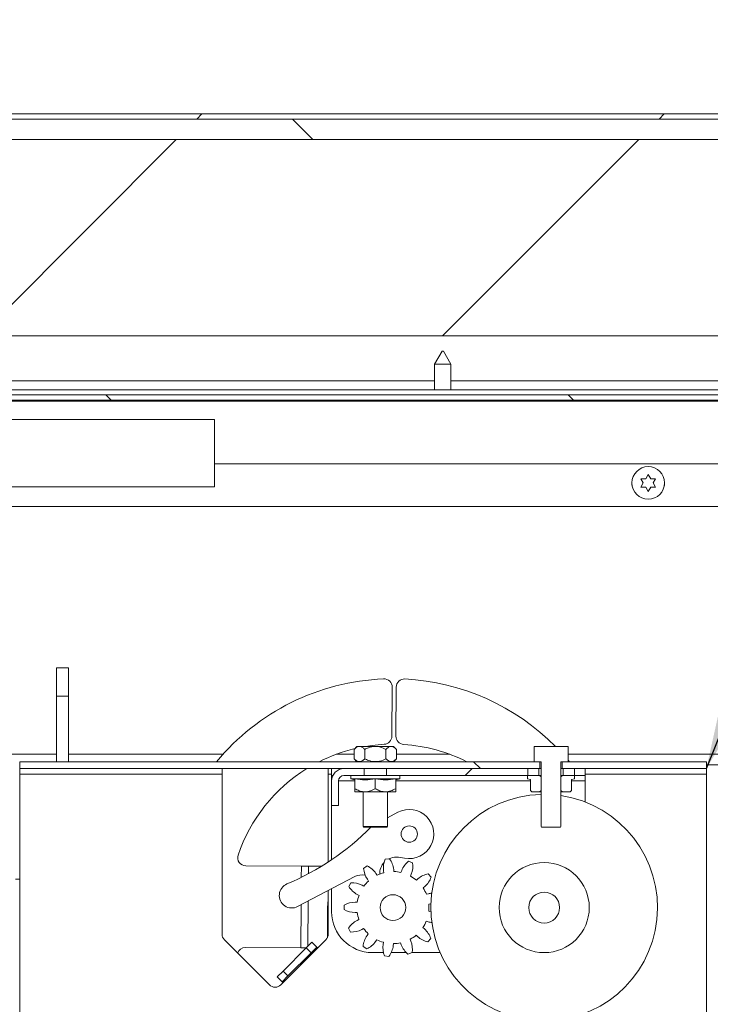
# Model space of a CAD drawing. Units: inches. Extents: x 5 to 433, y -46 to 336.
# Drawn here: x 78 to 88, y 166 to 181 of the extents above; entities that cross this region are included whole.
import ezdxf

# ---------------------------------------------------------------- set-up
doc = ezdxf.new("R2010")
doc.units = ezdxf.units.IN
doc.header["$MEASUREMENT"] = 0
doc.layers.add('FORMAT', color=7, linetype='Continuous')
doc.dimstyles.new('SLDDIMSTYLE0', dxfattribs={"dimtxt": 0, "dimasz": 3.235677, "dimexe": 0, "dimexo": 0.0625, "dimgap": 0, "dimtad": 0, "dimtih": 1, "dimtoh": 1, "dimdec": 0, "dimrnd": 1e-09, "dimzin": 0, "dimdsep": 46, "dimtxsty": 'Standard', "dimsah": 1, "dimcen": 0.09, "dimadec": 0, "dimazin": 0, "dimtfac": 3.235677, "dimtdec": 0, "dimtofl": 0, "dimtmove": 0, "dimatfit": 3, "dimfxl": 1, "dimfrac": 2, "dimtolj": 1, "dimtzin": 0, "dimarcsym": 0})

msp = doc.modelspace()

# ---------------------------------------------------------------- hatches: boundary and pattern name
at = {"linetype": 'Continuous', "lineweight": 0, "ltscale": 40}
h = msp.add_hatch(dxfattribs=at)
h.set_pattern_fill('ANSI31', scale=40, style=0)
h.paths.add_polyline_path([(70.4438686, 179.5837236), (175.3188686, 179.5837236), (175.3188686, 179.6622236), (70.4438686, 179.6622236)], flags=0)
h = msp.add_hatch(dxfattribs=at)
h.set_pattern_fill('ANSI31', scale=40, angle=90, style=0)
h.paths.add_polyline_path([(175.2563686, 179.5837236), (70.5063686, 179.5837236), (70.5063686, 179.2712236), (175.2563686, 179.2712236)], flags=0)
h = msp.add_hatch(dxfattribs=at)
h.set_pattern_fill('ANSI31', scale=40, style=0)
h.paths.add_polyline_path([(70.5063686, 179.2712236), (70.5063686, 176.2712236), (175.2563686, 176.2712236), (175.2563686, 179.2712236)], flags=0)
h = msp.add_hatch(dxfattribs=at)
h.set_pattern_fill('ANSI31', scale=40, angle=90, style=0)
h.paths.add_polyline_path([(70.7563686, 175.2870136), (175.0063686, 175.2870136), (175.0063686, 175.3655136), (70.7563686, 175.3655136)], flags=0)
h = msp.add_hatch(dxfattribs=at)
h.set_pattern_fill('ANSI32', scale=40, style=0)
edge = h.paths.add_edge_path(flags=0)
edge.add_spline(control_points=[(85.7497072, 169.9911966), (85.7484292, 169.9900241), (85.7471518, 169.9888508), (85.745875, 169.9876768)], knot_values=[0.0343858568, 0.0343858568, 0.0343858568, 0.0343858568, 0.0345183356, 0.0345183356, 0.0345183356, 0.0345183356], weights=[1, 1, 1, 1], degree=3, periodic=0)
edge.add_line((85.745875, 169.9876768), (85.745875, 169.7603415))
edge.add_spline(control_points=[(85.745875, 169.7603415), (85.7471518, 169.7591675), (85.7484292, 169.7579942), (85.7497072, 169.7568216)], knot_values=[0.0184116956, 0.0184116956, 0.0184116956, 0.0184116956, 0.0185439365, 0.0185439365, 0.0185439365, 0.0185439365], weights=[1, 1, 1, 1], degree=3, periodic=0)
edge.add_line((85.7497072, 169.7568216), (85.8554849, 169.7568216))
edge.add_line((85.8554849, 169.7568216), (85.8554849, 168.7668216))
edge.add_spline(control_points=[(85.8554849, 168.7668216), (85.8578836, 168.7634783), (85.8602956, 168.7601445), (85.8627226, 168.7568216)], knot_values=[0.0068198141, 0.0068198141, 0.0068198141, 0.0068198141, 0.0071331475, 0.0071331475, 0.0071331475, 0.0071331475], weights=[1, 1, 1, 1], degree=3, periodic=0)
edge.add_line((85.8627226, 168.7568216), (86.1500145, 168.7568216))
edge.add_spline(control_points=[(86.1500145, 168.7568216), (86.1524415, 168.7601445), (86.1548535, 168.7634783), (86.1572523, 168.7668216)], knot_values=[0.0169918595, 0.0169918595, 0.0169918595, 0.0169918595, 0.017306498, 0.017306498, 0.017306498, 0.017306498], weights=[1, 1, 1, 1], degree=3, periodic=0)
edge.add_line((86.1572523, 168.7668216), (86.1572523, 169.7568216))
edge.add_line((86.1572523, 169.7568216), (86.2630299, 169.7568216))
edge.add_spline(control_points=[(86.2630299, 169.7568216), (86.264308, 169.7579942), (86.2655853, 169.7591675), (86.2668621, 169.7603415)], knot_values=[0.0343858568, 0.0343858568, 0.0343858568, 0.0343858568, 0.0345183356, 0.0345183356, 0.0345183356, 0.0345183356], weights=[1, 1, 1, 1], degree=3, periodic=0)
edge.add_line((86.2668621, 169.7603415), (86.2668621, 169.9876768))
edge.add_spline(control_points=[(86.2668621, 169.9876768), (86.2655853, 169.9888508), (86.264308, 169.9900241), (86.2630299, 169.9911966)], knot_values=[0.0184116956, 0.0184116956, 0.0184116956, 0.0184116956, 0.0185439365, 0.0185439365, 0.0185439365, 0.0185439365], weights=[1, 1, 1, 1], degree=3, periodic=0)
edge.add_line((86.2630299, 169.9911966), (85.7497072, 169.9911966))
h = msp.add_hatch(dxfattribs=at)
h.set_pattern_fill('ANSI32', scale=40, angle=90, style=0)
h.paths.add_polyline_path([(85.8364586, 169.7568216), (77.8813686, 169.7568216), (77.8813686, 169.6518216), (85.8364586, 169.6518216)], flags=0)
h = msp.add_hatch(dxfattribs=at)
h.set_pattern_fill('ANSI32', scale=40, angle=90, style=0)
h.paths.add_polyline_path([(86.1762785, 169.6518216), (88.3813686, 169.6518216), (88.3813686, 169.7568216), (86.1762785, 169.7568216)], flags=0)
h = msp.add_hatch(dxfattribs=at)
h.set_pattern_fill('ANSI31', scale=40, style=0)
edge = h.paths.add_edge_path(flags=0)
edge.add_line((82.6513686, 169.0893216), (82.7563686, 169.0893216))
edge.add_line((82.7563686, 169.0893216), (82.7563686, 169.4628216))
edge.add_arc((82.8403686, 169.4628216), 0.084, 90, 180, ccw=False)
edge.add_line((82.8403686, 169.5468216), (83.1489586, 169.5468216))
edge.add_line((83.1489586, 169.5468216), (83.1489586, 169.6518216))
edge.add_line((83.1489586, 169.6518216), (82.8403686, 169.6518216))
edge.add_arc((82.8403686, 169.4628216), 0.189, 90, 180)
edge.add_line((82.6513686, 169.4628216), (82.6513686, 169.0893216))
h = msp.add_hatch(dxfattribs=at)
h.set_pattern_fill('ANSI31', scale=40, style=0)
h.paths.add_polyline_path([(83.4887785, 169.6518216), (83.4887785, 169.5468216), (85.6489586, 169.5468216), (85.6489586, 169.6518216)], flags=0)
h = msp.add_hatch(dxfattribs=at)
h.set_pattern_fill('ANSI32', scale=40, angle=90, style=0)
edge = h.paths.add_edge_path(flags=0)
edge.add_spline(control_points=[(85.6938686, 169.3160544), (85.697419, 169.3127098), (85.7009726, 169.3093686), (85.7045297, 169.3060312), (85.7078052, 169.3029581), (85.7110836, 169.2998881), (85.7143653, 169.2968216)], knot_values=[0.0083920047, 0.0083920047, 0.0083920047, 0.0083920047, 0.0087636512, 0.0087636512, 0.0087636512, 0.0091058744, 0.0091058744, 0.0091058744, 0.0091058744], weights=[1, 1, 1, 1, 1, 1, 1], degree=3, periodic=0)
edge.add_line((85.7143653, 169.2968216), (85.8312518, 169.2968216))
edge.add_spline(control_points=[(85.8312518, 169.2968216), (85.8392558, 169.3035766), (85.8473253, 169.3102555), (85.8554849, 169.3168216)], knot_values=[0.0092954025, 0.0092954025, 0.0092954025, 0.0092954025, 0.0100933789, 0.0100933789, 0.0100933789, 0.0100933789], weights=[1, 1, 1, 1], degree=3, periodic=0)
edge.add_line((85.8554849, 169.3168216), (85.8554849, 169.5268216))
edge.add_spline(control_points=[(85.8554849, 169.5268216), (85.8473253, 169.5333878), (85.8392558, 169.5400667), (85.8312518, 169.5468216)], knot_values=[0.0188570344, 0.0188570344, 0.0188570344, 0.0188570344, 0.0196616575, 0.0196616575, 0.0196616575, 0.0196616575], weights=[1, 1, 1, 1], degree=3, periodic=0)
edge.add_line((85.8312518, 169.5468216), (85.6482699, 169.5468216))
edge.add_line((85.6482699, 169.5468216), (85.6482699, 169.4968216))
edge.add_spline(control_points=[(85.6482699, 169.4968216), (85.6634636, 169.492934), (85.6786624, 169.4890665), (85.6938686, 169.4852282)], knot_values=[0.0122951796, 0.0122951796, 0.0122951796, 0.0122951796, 0.0134899691, 0.0134899691, 0.0134899691, 0.0134899691], weights=[1, 1, 1, 1], degree=3, periodic=0)
edge.add_line((85.6938686, 169.4852282), (85.6938686, 169.3160544))
h = msp.add_hatch(dxfattribs=at)
h.set_pattern_fill('ANSI32', scale=40, angle=90, style=0)
edge = h.paths.add_edge_path(flags=0)
edge.add_spline(control_points=[(86.2983718, 169.2968216), (86.3020515, 169.30026), (86.3057272, 169.3037028), (86.3093991, 169.3071496), (86.3125583, 169.310115), (86.3157147, 169.3130834), (86.3188686, 169.3160544)], knot_values=[0.0049502647, 0.0049502647, 0.0049502647, 0.0049502647, 0.005333878, 0.005333878, 0.005333878, 0.0056639164, 0.0056639164, 0.0056639164, 0.0056639164], weights=[1, 1, 1, 1, 1, 1, 1], degree=3, periodic=0)
edge.add_line((86.3188686, 169.3160544), (86.3188686, 169.4852282))
edge.add_spline(control_points=[(86.3188686, 169.4852282), (86.3340747, 169.4890665), (86.3492736, 169.492934), (86.3644672, 169.4968216)], knot_values=[0.0295679722, 0.0295679722, 0.0295679722, 0.0295679722, 0.0307534187, 0.0307534187, 0.0307534187, 0.0307534187], weights=[1, 1, 1, 1], degree=3, periodic=0)
edge.add_line((86.3644672, 169.4968216), (86.3644672, 169.5468216))
edge.add_line((86.3644672, 169.5468216), (86.1814853, 169.5468216))
edge.add_spline(control_points=[(86.1814853, 169.5468216), (86.1734813, 169.5400667), (86.1654119, 169.5333878), (86.1572523, 169.5268216)], knot_values=[0.0092954025, 0.0092954025, 0.0092954025, 0.0092954025, 0.0100933789, 0.0100933789, 0.0100933789, 0.0100933789], weights=[1, 1, 1, 1], degree=3, periodic=0)
edge.add_line((86.1572523, 169.5268216), (86.1572523, 169.3168216))
edge.add_spline(control_points=[(86.1572523, 169.3168216), (86.1654119, 169.3102555), (86.1734813, 169.3035766), (86.1814853, 169.2968216)], knot_values=[0.0188570344, 0.0188570344, 0.0188570344, 0.0188570344, 0.0196616575, 0.0196616575, 0.0196616575, 0.0196616575], weights=[1, 1, 1, 1], degree=3, periodic=0)
edge.add_line((86.1814853, 169.2968216), (86.2983718, 169.2968216))
h = msp.add_hatch(dxfattribs=at)
h.set_pattern_fill('ANSI31', scale=40, style=0)
h.paths.add_polyline_path([(86.5263686, 169.5468216), (86.5263686, 169.6518216), (86.3637785, 169.6518216), (86.3637785, 169.5468216)], flags=0)
h = msp.add_hatch(dxfattribs=at)
h.set_pattern_fill('ANSI31', scale=40, style=0)
edge = h.paths.add_edge_path(flags=0)
edge.add_arc((85.9013686, 167.5268216), 0.6889764, 0, 360)
edge = h.paths.add_edge_path(flags=0)
edge.add_arc((85.9013686, 167.5268216), 0.2362205, 0, 360)
h = msp.add_hatch(dxfattribs=at)
h.set_pattern_fill('ANSI31', scale=40, style=0)
edge = h.paths.add_edge_path(flags=0)
edge.add_arc((83.5888686, 167.5268216), 0.1968504, 0, 360)
h = msp.add_hatch(dxfattribs=at)
h.set_pattern_fill('ANSI31', scale=40, angle=90, style=0)
edge = h.paths.add_edge_path(flags=0)
edge.add_arc((85.9013686, 167.5268216), 0.2362205, 0, 360)

# ---------------------------------------------------------------- linework, layer by layer
at = {"color": 7, "linetype": 'Continuous', "lineweight": 15, "ltscale": 40}
for p, q in [((175.3188686, 179.6622236), (70.4438686, 179.6622236)), ((175.3188686, 179.5837236), (70.4438686, 179.5837236)), ((70.5063686, 179.5837236), (175.2563686, 179.5837236)), ((70.5063686, 179.2712236), (175.2563686, 179.2712236)), ((70.5063686, 176.2712236), (175.2563686, 176.2712236)), ((84.3405886, 176.0370136), (84.2251186, 175.8370136)), ((84.3405886, 176.0370136), (84.3596485, 176.0370136)), ((84.4751186, 175.8370136), (84.3596485, 176.0370136)), ((84.2251186, 175.8370136), (84.2251186, 175.4440136)), ((84.4751186, 175.8370136), (84.2251186, 175.8370136)), ((84.4751186, 175.4440136), (84.4751186, 175.8370136)), ((71.6313686, 175.5837236), (84.2251186, 175.5837236)), ((84.4751186, 175.5837236), (97.0688686, 175.5837236)), ((119.1938686, 175.4440136), (71.8813686, 175.4440136)), ((175.0063686, 175.3655136), (70.7563686, 175.3655136)), ((175.0063686, 175.2870136), (70.7563686, 175.2870136)), ((120.0063686, 175.2712636), (76.2915608, 175.2712636)), ((80.859001, 174.9899299), (76.549001, 174.9899299)), ((80.859001, 174.9899299), (80.859001, 173.9599299)), ((87.4174797, 174.0202716), (87.3799797, 174.0852236)), ((87.4549797, 174.0852236), (87.4924797, 174.1501755)), ((87.4924797, 174.1501755), (87.5299797, 174.0852236)), ((87.6049797, 174.0852236), (87.5674797, 174.0202716)), ((76.549001, 173.9599299), (80.859001, 173.9599299)), ((87.3799797, 173.9553197), (87.4174797, 174.0202716)), ((87.4924797, 173.8903678), (87.4549797, 173.9553197)), ((87.5299797, 173.9553197), (87.4924797, 173.8903678)), ((87.5674797, 174.0202716), (87.6049797, 173.9553197)), ((120.6313686, 173.6618216), (76.4558686, 173.6618216)), ((78.6294702, 171.1938874), (78.4419702, 171.1938874)), ((78.4419702, 171.1938874), (78.4419702, 170.7620881)), ((78.6294702, 171.1938874), (78.6294702, 170.7620881)), ((83.5769875, 170.8983267), (83.5726729, 170.1473035)), ((83.6351718, 170.1469445), (83.6394865, 170.8979676)), ((78.6294702, 170.7620881), (78.4419702, 170.7620881)), ((78.4419702, 170.7620881), (78.4419702, 169.7568216)), ((78.6294702, 170.7620881), (78.6294702, 169.7568216)), ((83.039109, 169.9911966), (82.994109, 169.9461966)), ((83.3188686, 169.9911966), (83.039109, 169.9911966)), ((83.5986281, 169.9911966), (83.3188686, 169.9911966)), ((83.6436281, 169.9461966), (83.5986281, 169.9911966)), ((85.745875, 169.9876768), (85.7497072, 169.9911966)), ((85.745875, 169.7603415), (85.745875, 169.9876768)), ((86.2630299, 169.9911966), (85.7497072, 169.9911966)), ((86.2630299, 169.9911966), (86.2668621, 169.9876768)), ((86.2668621, 169.9876768), (86.2668621, 169.7603415)), ((82.994109, 169.9461966), (82.994109, 169.8018216)), ((83.1564888, 169.9461966), (83.1564888, 169.8018216)), ((83.4812483, 169.9461966), (83.4812483, 169.8018216)), ((83.6436281, 169.9461966), (83.6436281, 169.8018216)), ((85.8364586, 169.7568216), (77.8813686, 169.7568216)), ((77.8813686, 169.7568216), (77.8813686, 169.6518216)), ((82.994109, 169.8018216), (83.039109, 169.7568216)), ((83.5986281, 169.7568216), (83.6436281, 169.8018216)), ((85.7497072, 169.7568216), (85.745875, 169.7603415)), ((85.8554849, 169.7568216), (85.7497072, 169.7568216)), ((85.8364586, 169.7568216), (85.8364586, 169.6518216)), ((85.8554849, 169.7568216), (85.8554849, 168.7668216)), ((86.2630299, 169.7568216), (86.1572523, 169.7568216)), ((86.1572523, 168.7668216), (86.1572523, 169.7568216)), ((86.1762785, 169.6518216), (86.1762785, 169.7568216)), ((88.3813686, 169.7568216), (86.1762785, 169.7568216)), ((86.2668621, 169.7603415), (86.2630299, 169.7568216)), ((86.2668621, 169.7803413), (86.2864786, 169.7568216)), ((88.3813686, 169.6518216), (88.3813686, 169.7568216)), ((121.9554375, 169.7083216), (88.3813686, 169.7083216)), ((85.8364586, 169.6518216), (77.8813686, 169.6518216)), ((77.8813686, 169.6518216), (77.8813686, 169.5678216)), ((77.8813686, 169.5678216), (80.9751186, 169.5678216)), ((77.8813686, 164.5058216), (77.8813686, 169.5678216)), ((80.9751186, 169.5678216), (80.9751186, 169.6518216)), ((80.9751186, 169.5678216), (80.9751186, 167.1210983)), ((82.6001186, 169.6518216), (82.6001186, 169.5678216)), ((82.6001186, 168.2246503), (82.6001186, 169.5678216)), ((82.6513686, 169.5468216), (82.6513686, 169.6518216)), ((82.6513686, 169.5468216), (82.6513686, 169.4628216)), ((82.6513686, 169.5468216), (82.6710611, 169.5468216)), ((82.8403686, 169.6518216), (83.1489586, 169.6518216)), ((82.8403686, 169.5468216), (83.1489586, 169.5468216)), ((82.9438686, 169.5468216), (82.9438686, 169.4968216)), ((83.1489586, 169.6518216), (83.1489586, 169.5468216)), ((83.1489586, 169.5468216), (83.4887785, 169.5468216)), ((83.4887785, 169.5468216), (83.4887785, 169.6518216)), ((83.4887785, 169.6518216), (85.6489586, 169.6518216)), ((83.4887785, 169.5468216), (85.6489586, 169.5468216)), ((83.6938686, 169.4968216), (83.6938686, 169.5468216)), ((85.6482699, 169.5468216), (85.6482699, 169.4968216)), ((85.6482699, 169.5468216), (85.8312518, 169.5468216)), ((85.6489586, 169.6518216), (85.6489586, 169.5468216)), ((85.8188686, 169.6518216), (85.8188686, 169.5468216)), ((85.8554849, 169.5268216), (85.8312518, 169.5468216)), ((85.8312518, 169.5468216), (85.8554849, 169.5468216)), ((85.8554849, 169.6518216), (85.8364586, 169.6518216)), ((85.8554849, 169.3168216), (85.8554849, 169.5268216)), ((86.1762785, 169.6518216), (86.1572523, 169.6518216)), ((86.1814853, 169.5468216), (86.1572523, 169.5268216)), ((86.1572523, 169.5468216), (86.1814853, 169.5468216)), ((86.1572523, 169.5268216), (86.1572523, 169.3168216)), ((88.3813686, 169.6518216), (86.1762785, 169.6518216)), ((86.1814853, 169.5468216), (86.3644672, 169.5468216)), ((86.1938686, 169.6518216), (86.1938686, 169.5468216)), ((86.3637785, 169.5468216), (86.3637785, 169.6518216)), ((86.3637785, 169.6518216), (86.5263686, 169.6518216)), ((86.3637785, 169.5468216), (86.5263686, 169.5468216)), ((86.3644672, 169.4968216), (86.3644672, 169.5468216)), ((86.5263686, 169.6518216), (86.5263686, 169.5468216)), ((86.5263686, 169.4628216), (86.5263686, 169.5468216)), ((88.3813686, 169.5678216), (88.3813686, 169.6518216)), ((88.3813686, 169.5678216), (88.3813686, 164.5058216)), ((82.6513686, 169.0893216), (82.6513686, 169.4628216)), ((82.7563686, 169.0893216), (82.7563686, 169.4628216)), ((82.9438686, 169.4968216), (83.0063686, 169.4800748)), ((82.9438686, 169.4968216), (83.6938686, 169.4968216)), ((83.0063686, 169.3451656), (83.0063686, 169.4930285)), ((83.3188686, 169.3451656), (83.3188686, 169.4930285)), ((83.6313686, 169.4800748), (83.6938686, 169.4968216)), ((83.6313686, 169.3451656), (83.6313686, 169.4930285)), ((85.6482699, 169.4968216), (85.6938686, 169.4852282)), ((85.6938686, 169.3160544), (85.6938686, 169.4852282)), ((86.3188686, 169.4852282), (86.3644672, 169.4968216)), ((86.3188686, 169.4852282), (86.3188686, 169.3160544)), ((86.5263686, 169.4628216), (86.5263686, 169.1424271)), ((83.0063686, 169.2968216), (83.1626186, 169.2968216)), ((83.1313686, 169.2968216), (83.1313686, 168.7668216)), ((83.1626186, 169.2968216), (83.4751186, 169.2968216)), ((83.4751186, 169.2968216), (83.6313686, 169.2968216)), ((83.5063686, 168.7668216), (83.5063686, 169.2968216)), ((85.7143653, 169.2968216), (85.8312518, 169.2968216)), ((85.8312518, 169.2968216), (85.8554849, 169.3168216)), ((85.8554849, 169.2968216), (85.8312518, 169.2968216)), ((86.1572523, 169.3168216), (86.1814853, 169.2968216)), ((86.1814853, 169.2968216), (86.1572523, 169.2968216)), ((86.1814853, 169.2968216), (86.2983718, 169.2968216)), ((82.7563686, 169.0893216), (82.6513686, 169.0893216)), ((82.6513686, 168.2586591), (82.6513686, 169.0893216)), ((83.6650635, 168.9841119), (83.5063686, 168.9011062)), ((83.1313686, 168.7668216), (83.1371421, 168.7568216)), ((83.1313686, 168.7668216), (83.5063686, 168.7668216)), ((83.5005951, 168.7568216), (83.1371421, 168.7568216)), ((83.5005951, 168.7568216), (83.5063686, 168.7668216)), ((85.8554849, 168.7668216), (85.8627226, 168.7568216)), ((85.8627226, 168.7568216), (86.1500145, 168.7568216)), ((86.1500145, 168.7568216), (86.1572523, 168.7668216)), ((83.4697277, 168.2660621), (83.5362141, 168.2737477)), ((83.8269167, 168.2367541), (83.8893592, 168.2126616)), ((82.1881918, 168.1598789), (81.3390268, 168.1647574)), ((82.2964432, 168.159257), (82.1881918, 168.1598789)), ((82.4946061, 168.1581186), (82.2964432, 168.159257)), ((83.1398324, 168.126019), (83.1951315, 168.1637221)), ((83.3289135, 168.0478753), (83.3466156, 168.0219117)), ((83.4480054, 168.0596989), (83.4443969, 168.0909152)), ((83.6008355, 168.1089989), (83.604444, 168.0777826)), ((83.7117809, 168.0641234), (83.7230926, 168.093441)), ((83.870016, 168.0367527), (83.8587043, 168.0074351)), ((84.1295718, 168.0448091), (84.1736655, 167.9944578)), ((77.8813686, 167.963694), (77.8169702, 167.963694)), ((82.1312641, 167.5425417), (83.0051934, 167.9996523)), ((82.9128059, 167.8487071), (82.9442493, 167.9077902)), ((83.1165441, 167.8673846), (83.1442844, 167.8526215)), ((83.2165, 167.9331987), (83.198798, 167.9591624)), ((83.9473986, 167.9454585), (83.9710392, 167.9661611)), ((82.6001186, 167.1210983), (82.6001186, 167.787777)), ((82.6513686, 167.4643216), (82.6513686, 167.8145834)), ((83.0702998, 167.7136024), (83.0425594, 167.7283655)), ((84.0747891, 167.8476874), (84.0511484, 167.8269848)), ((84.1008814, 167.730889), (84.1314351, 167.7382339)), ((83.0123785, 167.6088751), (83.0438021, 167.6086945)), ((84.1682435, 167.5851157), (84.1376898, 167.5777708)), ((82.5888686, 167.0868313), (82.5888686, 167.5268216)), ((82.8406572, 167.4976551), (82.8410417, 167.5645831)), ((83.0428974, 167.4512168), (83.0114738, 167.4513974)), ((84.1370682, 167.4695701), (84.1675355, 167.4618746)), ((83.0402798, 167.3315681), (83.068188, 167.3460115)), ((84.1289702, 167.3091894), (84.0985029, 167.3168849)), ((82.9399147, 167.1532847), (82.9091521, 167.2127252)), ((83.1405704, 167.2061515), (83.1126623, 167.191708)), ((83.1938562, 167.0989913), (83.2118555, 167.1247499)), ((84.0476691, 167.2213668), (84.0710703, 167.200394)), ((81.0117302, 167.03271), (81.6992302, 166.34521)), ((81.8760069, 166.34521), (82.5635069, 167.03271)), ((82.2619827, 166.9091639), (82.350371, 166.9975522)), ((82.350371, 166.9975522), (82.4246172, 166.923306)), ((83.3409431, 167.0345478), (83.3229439, 167.0087892)), ((83.4379252, 166.9644253), (83.4418921, 166.995598)), ((83.5981126, 166.9757181), (83.5941457, 166.9445453)), ((83.7165735, 166.9586975), (83.7055993, 166.9881431)), ((83.8531643, 167.0431396), (83.8641385, 167.013694)), ((83.9659661, 167.0831201), (83.9425649, 167.104093)), ((84.1682539, 167.0524972), (84.1235846, 167.0026559)), ((82.1810106, 166.9098996), (81.3318456, 166.9147781)), ((81.9084293, 166.5556105), (82.2619827, 166.9091639)), ((81.9826755, 166.4813643), (82.3362289, 166.8349177)), ((82.2622516, 166.9094328), (82.1810106, 166.9098996)), ((82.3362289, 166.8349177), (82.2619827, 166.9091639)), ((82.4246172, 166.923306), (82.3362289, 166.8349177)), ((82.4395088, 166.9084145), (82.4246172, 166.923306)), ((83.1878397, 166.8944872), (83.1329774, 166.9328231)), ((83.4448841, 166.8393216), (83.2763686, 166.8393216)), ((83.7917749, 166.8393216), (83.5632266, 166.8393216)), ((83.8814592, 166.8375745), (83.8187441, 166.814201)), ((84.3113529, 166.8393216), (83.8817378, 166.8393216)), ((83.5276356, 166.7805499), (83.4612419, 166.7889989)), ((81.8200409, 166.4672221), (81.9084293, 166.5556105)), ((81.9084293, 166.5556105), (81.9826755, 166.4813643)), ((81.8942872, 166.3929759), (81.8200409, 166.4672221)), ((81.9826755, 166.4813643), (81.8942872, 166.3929759)), ((81.8942872, 166.3929759), (81.90903, 166.3782331))]:
    msp.add_line(p, q, dxfattribs=at)
at = {"color": 8, "linetype": 'Continuous', "lineweight": 15, "ltscale": 40}
for p, q in [((80.859001, 174.3118216), (120.6313686, 174.3118216)), ((78.4419702, 169.8708216), (75.7959686, 169.8708216)), ((80.9897025, 169.8708216), (78.6294702, 169.8708216)), ((82.994109, 169.8708216), (82.7195792, 169.8708216)), ((84.4581579, 169.8708216), (83.6436281, 169.8708216)), ((121.9554375, 169.8708216), (86.2668621, 169.8708216)), ((82.6001186, 169.5678216), (82.6513686, 169.5678216)), ((86.5263686, 169.5678216), (88.3813686, 169.5678216)), ((82.7563686, 169.4628216), (83.0063686, 169.4628216)), ((83.6313686, 169.4628216), (85.6938686, 169.4628216)), ((86.3188686, 169.4628216), (86.5263686, 169.4628216)), ((82.1872097, 167.98894), (82.1881918, 168.1598789)), ((82.2957851, 168.0447092), (82.2964432, 168.159257)), ((82.1810106, 166.9098996), (82.184806, 167.5705469)), ((82.2894189, 166.9366001), (82.2933873, 167.6273406))]:
    msp.add_line(p, q, dxfattribs=at)
at = {"color": 7, "linetype": 'Continuous', "lineweight": 15, "ltscale": 40, "flags": 128}
for points in [[(87.2425184, 174.0246698), (87.2440642, 173.9874241), (87.2461199, 173.9777643)], [(87.7390661, 173.9790994), (87.7407952, 173.9874241), (87.7424616, 174.0232811)], [(83.4543984, 170.0232026), (83.2692809, 170.0063103), (83.1683262, 169.9911966)], [(82.5888686, 167.5268216), (82.5958001, 167.644359), (82.6001186, 167.6763992)], [(82.5888686, 167.0868313), (82.5882667, 167.0745792), (82.5870155, 167.0653879)]]:
    msp.add_lwpolyline(points, dxfattribs=at)
at = {"color": 7, "linetype": 'Continuous', "lineweight": 15, "ltscale": 1600}
for centre, radius in [((87.4924797, 174.0202716), 0.25), ((83.8388686, 168.6518216), 0.125), ((85.9013686, 167.5268216), 0.6889764), ((83.5888686, 167.5268216), 0.1968504), ((85.9013686, 167.5268216), 0.2362205)]:
    msp.add_circle(centre, radius, dxfattribs=at)
for centre, radius, start, end in [((83.5888686, 167.5268216), 3.5, 92.32436674, 140.42090202), ((83.4519896, 170.8990448), 0.125, 359.67083588, 92.32436674), ((83.7644845, 170.8972495), 0.125, 87.01730501, 179.67083588), ((83.5888686, 167.5268216), 3.5, 44.75745654, 87.01730501), ((83.4476749, 170.1480216), 0.125, 273.08331609, 359.67083588), ((83.7601698, 170.1462263), 0.125, 179.67083588, 266.25835567), ((83.5888686, 167.5268216), 2.5, 63.12565192, 86.25835567), ((83.5888686, 167.5268216), 2.5, 103.48748166, 116.87434808), ((83.5888686, 167.5268216), 2.5, 121.78833062, 161.2623557), ((82.8403686, 169.4628216), 0.189, 90, 180), ((82.8403686, 169.4628216), 0.084, 90, 180), ((85.9013686, 167.5268216), 1.7322835, 91.51779399, 81.50548811), ((83.8388686, 168.6518216), 0.375, 258.83543276, 117.61191278), ((80.4141209, 171.5744882), 4, 292.86103484, 315.21756595), ((81.3397449, 168.2897554), 0.125, 161.2623557, 269.67083588), ((83.6367659, 168.0478647), 0.25, 137.23699294, 182.2878988), ((83.7879697, 168.1306309), 0.3458606, 156.94731932, 186.59391286), ((83.6367659, 168.0478647), 0.25, 88.19735128, 115.90429662), ((83.2572628, 168.0692832), 0.3458606, 6.59391282, 36.24050635), ((83.6210374, 167.5481122), 0.75, 78.83543276, 88.19735128), ((84.045768, 167.9689413), 0.3458606, 129.25501158, 158.90160512), ((83.5473407, 168.1612524), 0.3458606, 338.90160511, 8.54819862), ((83.1210635, 167.7781255), 0.25, 80.69271865, 117.61191278), ((83.4845597, 168.1539951), 0.3458606, 184.63962696, 214.28622053), ((83.0431518, 167.8530426), 0.3458606, 34.28622049, 63.93281399), ((83.5888686, 167.5268216), 0.5511811, 104.8071235, 116.07300979), ((83.5888686, 167.5268216), 0.5511811, 77.11481581, 88.3807021), ((84.1988962, 167.7059674), 0.3458606, 101.5627039, 131.20929758), ((82.0425077, 167.7122312), 0.1915, 112.86103484, 297.61191278), ((82.9540579, 167.5620687), 0.3458606, 61.97852813, 91.62512167), ((83.5888686, 167.5268216), 0.5511811, 132.4994312, 143.76531748), ((83.5888686, 167.5268216), 0.5511811, 49.42250811, 60.6883944), ((83.8469321, 168.1078811), 0.3458606, 311.20929733, 340.8558909), ((83.2050456, 168.0336814), 0.3458606, 212.33193471, 241.97852816), ((83.5888686, 167.5268216), 0.5511811, 21.73020043, 32.99608672), ((84.2122744, 167.4019533), 0.3458606, 94.84199164, 103.5169897), ((83.0103915, 167.2630202), 0.3458606, 89.67083588, 119.31742939), ((83.5888686, 167.5268216), 0.5511811, 160.19173889, 171.45762517), ((83.5888686, 167.5268216), 0.5511811, 354.03789273, 5.30377902), ((83.2763686, 167.4643216), 0.625, 180, 270), ((83.0134607, 167.7972523), 0.3458606, 240.02424236, 269.67083588), ((83.5888686, 167.5268216), 0.5511811, 187.88404658, 199.14993286), ((83.1992473, 167.0244053), 0.3458606, 117.36314359, 147.00973704), ((83.5888686, 167.5268216), 0.5511811, 326.34558503, 337.61147132), ((84.2136679, 167.6445189), 0.3458606, 255.82468205, 265.82732864), ((81.1001186, 167.1210983), 0.125, 180, 225), ((82.4751186, 167.1210983), 0.125, 315, 0), ((82.9536948, 167.4988707), 0.3458606, 267.71655009, 297.36314362), ((83.5888686, 167.5268216), 0.5511811, 215.57635427, 226.84224055), ((83.8402388, 166.9428354), 0.3458606, 18.48578086, 48.13237442), ((83.4773605, 166.9008881), 0.3458606, 145.05545123, 174.7020448), ((83.0394396, 167.2068924), 0.3458606, 295.40885775, 325.05545126), ((83.5888686, 167.5268216), 0.5511811, 243.26866196, 254.53454826), ((83.7810189, 166.9207646), 0.3458606, 172.74775889, 202.39435244), ((83.5888686, 167.5268216), 0.5511811, 270.96096965, 282.22685594), ((83.5888686, 167.5268216), 0.5511811, 298.65327735, 309.91916364), ((83.540054, 166.89291), 0.3458606, 350.79347313, 20.44006664), ((84.1967976, 167.3406787), 0.3458606, 228.13237417, 257.77896786), ((81.3311275, 166.7897801), 0.125, 89.67083588, 160.63044762), ((83.2510519, 166.988206), 0.3458606, 323.10116539, 352.74775893), ((84.040658, 167.0794815), 0.3458606, 200.44006664, 230.08666017), ((81.7876186, 166.4335983), 0.125, 225, 315)]:
    msp.add_arc(centre, radius, start, end, dxfattribs=at)
at = {"color": 7, "linetype": 'Continuous', "lineweight": 15, "ltscale": 40}
for points, knots in [([(87.3799797, 174.0852236), (87.3842602, 174.0852236), (87.3934406, 174.0852236), (87.4182167, 174.0852236), (87.4391715, 174.0852236), (87.4549797, 174.0852236)], [0, 0, 0, 0, 0.1766606255, 0.3788794938, 1, 1, 1, 1]), ([(87.5299797, 174.0852236), (87.5458235, 174.0852236), (87.5713275, 174.0852236), (87.5957348, 174.0852236), (87.6049797, 174.0852236)], [0, 0, 0, 0, 0.6212275577, 1, 1, 1, 1]), ([(87.4549797, 173.9553197), (87.4391359, 173.9553197), (87.4136318, 173.9553197), (87.3892245, 173.9553197), (87.3799797, 173.9553197)], [0, 0, 0, 0, 0.6212275577, 1, 1, 1, 1]), ([(87.6049797, 173.9553197), (87.6006991, 173.9553197), (87.5915187, 173.9553197), (87.5667426, 173.9553197), (87.5457878, 173.9553197), (87.5299797, 173.9553197)], [0, 0, 0, 0, 0.1766606255, 0.3788794938, 1, 1, 1, 1]), ([(83.1564888, 169.9461966), (83.1453655, 169.9563835), (83.1227385, 169.9771055), (83.0807491, 169.9943767), (83.0357086, 169.9839627), (83.0068856, 169.9577958), (82.994109, 169.9461966)], [0, 0, 0, 0, 0.2164585028, 0.440317951, 0.7519058504, 1, 1, 1, 1]), ([(83.4812483, 169.9461966), (83.4673705, 169.9527548), (83.4181135, 169.9760316), (83.3262764, 169.9977356), (83.2280659, 169.9794337), (83.1753013, 169.9549323), (83.1564888, 169.9461966)], [0, 0, 0, 0, 0.136310581, 0.4838099806, 0.8159601484, 1, 1, 1, 1]), ([(83.6436281, 169.9461966), (83.6325048, 169.9563835), (83.6098778, 169.9771055), (83.5678884, 169.9943767), (83.5228479, 169.9839627), (83.4940249, 169.9577958), (83.4812483, 169.9461966)], [0, 0, 0, 0, 0.2164585028, 0.440317951, 0.7519058504, 1, 1, 1, 1]), ([(82.994109, 169.8018216), (83.0052324, 169.7916348), (83.0278594, 169.7709128), (83.0698487, 169.7536416), (83.1148892, 169.7640556), (83.1437122, 169.7902225), (83.1564888, 169.8018216)], [0, 0, 0, 0, 0.2164585028, 0.440317951, 0.7519058504, 1, 1, 1, 1]), ([(83.1564888, 169.8018216), (83.1753013, 169.793086), (83.2280659, 169.7685846), (83.3262764, 169.7502827), (83.4181135, 169.7719867), (83.4673705, 169.7952635), (83.4812483, 169.8018216)], [0, 0, 0, 0, 0.1840398516, 0.5161900194, 0.863689419, 1, 1, 1, 1]), ([(83.4812483, 169.8018216), (83.4923717, 169.7916348), (83.5149986, 169.7709128), (83.556988, 169.7536416), (83.6020285, 169.7640556), (83.6308515, 169.7902225), (83.6436281, 169.8018216)], [0, 0, 0, 0, 0.2164585028, 0.440317951, 0.7519058504, 1, 1, 1, 1]), ([(83.3188686, 169.4930285), (83.2672874, 169.4865932), (83.1631285, 169.4735983), (83.0589541, 169.4865106), (83.0063686, 169.4930285)], [0, 0, 0, 0, 0.4952156672, 1, 1, 1, 1]), ([(83.6313686, 169.4930285), (83.5797874, 169.4865932), (83.4756285, 169.4735983), (83.3714541, 169.4865106), (83.3188686, 169.4930285)], [0, 0, 0, 0, 0.4952156672, 1, 1, 1, 1]), ([(83.0063686, 169.3451656), (83.0277625, 169.3338729), (83.0712819, 169.3109014), (83.1252368, 169.2978173), (83.1560748, 169.2969959), (83.1626186, 169.2968216)], [0, 0, 0, 0, 0.43238437769, 0.8795524792, 1, 1, 1, 1]), ([(83.0063686, 169.2968216), (83.0063686, 169.3011126), (83.0063686, 169.307949), (83.0063686, 169.3350684), (83.0063686, 169.3451656)], [0, 0, 0, 0, 0.6276770123, 1, 1, 1, 1]), ([(83.1626186, 169.2968216), (83.1901092, 169.2996167), (83.2446543, 169.3051626), (83.2942627, 169.3319025), (83.3188686, 169.3451656)], [0, 0, 0, 0, 0.5039989146, 1, 1, 1, 1]), ([(83.3188686, 169.3451656), (83.3402625, 169.3338729), (83.3837819, 169.3109014), (83.4377368, 169.2978173), (83.4685748, 169.2969959), (83.4751186, 169.2968216)], [0, 0, 0, 0, 0.4323843777, 0.8795524792, 1, 1, 1, 1]), ([(83.4751186, 169.2968216), (83.5026092, 169.2996167), (83.5571543, 169.3051626), (83.6067627, 169.3319025), (83.6313686, 169.3451656)], [0, 0, 0, 0, 0.5039989146, 1, 1, 1, 1]), ([(83.6313686, 169.3451656), (83.6313686, 169.3350684), (83.6313686, 169.307949), (83.6313686, 169.3011126), (83.6313686, 169.2968216)], [0, 0, 0, 0, 0.3723229876, 1, 1, 1, 1]), ([(85.7143653, 169.2968216), (85.7110853, 169.2998899), (85.7042432, 169.3062903), (85.6974205, 169.3127115), (85.6938686, 169.3160544)], [0, 0, 0, 0, 0.4793873092, 1, 1, 1, 1]), ([(86.3188686, 169.3160544), (86.3157135, 169.3130846), (86.3088911, 169.3066631), (86.3020494, 169.3002623), (86.2983718, 169.2968216)], [0, 0, 0, 0, 0.462468918, 1, 1, 1, 1])]:
    msp.add_open_spline(points, degree=3, knots=knots, dxfattribs=at)

# ---------------------------------------------------------------- leaders
at = {"layer": 'FORMAT', "color": 7, "ltscale": 40}
msp.add_leader([(88.3813686, 169.6518216), (98.9629815, 196.0311877)], dimstyle='SLDDIMSTYLE0', dxfattribs=at)

doc.saveas('drawing.dxf')
